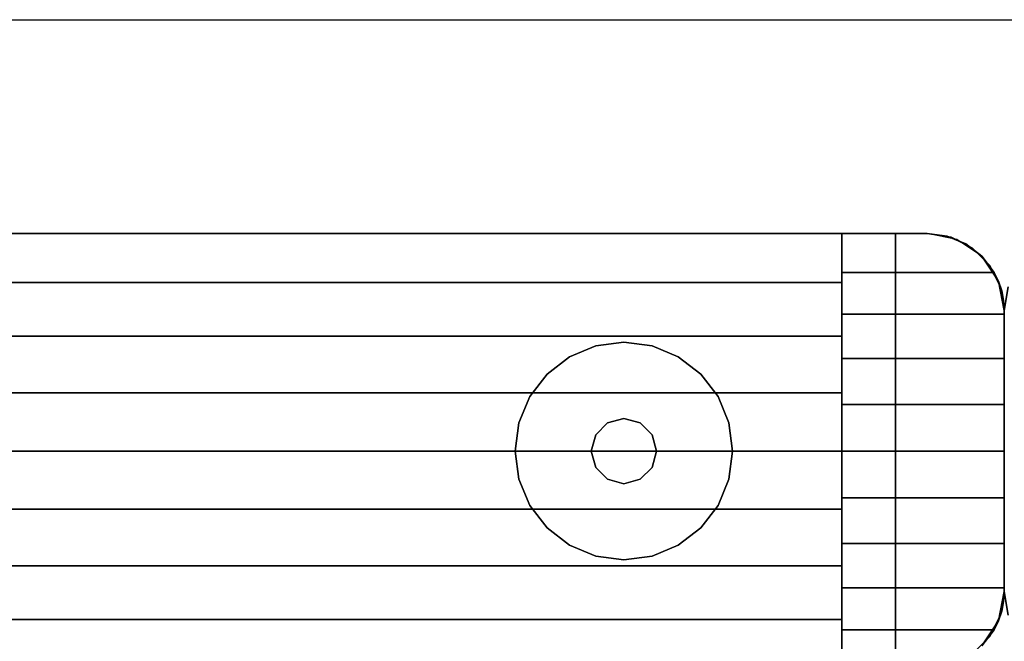
# Model space of a CAD drawing. Units: millimetres. Extents: x -8506 to 109277, y -26482 to 63723.
# Drawn here: x 47357 to 47472, y 25138 to 25211 of the extents above; entities that cross this region are included whole.
import ezdxf

# ---------------------------------------------------------------- set-up
doc = ezdxf.new("R2010")
doc.units = ezdxf.units.MM
doc.header["$LTSCALE"] = 50
doc.layers.add('X-AWA', color=8, linetype='Continuous')

msp = doc.modelspace()

# ---------------------------------------------------------------- linework, layer by layer
at = {"layer": 'X-AWA'}
msp.add_line((46245.557, 25211.009), (60764.1, 25211.009), dxfattribs=at)
for points, invisible_edges in [([(46880.897, 25186.042, 24.003), (47462.906, 25186.042, 24.003), (47462.906, 25186.042, 54.864), (46880.897, 25186.042, 54.864)], 4), ([(46880.897, 25186.042, 116.586), (47462.906, 25186.042, 116.586), (47462.906, 25186.042, 147.447), (46880.897, 25186.042, 147.447)], 4), ([(46880.897, 25186.042, 54.864), (47462.906, 25186.042, 54.864), (47462.906, 25186.042, 85.725), (46880.897, 25186.042, 85.725)], 4), ([(46880.897, 25186.042, 85.725), (47462.906, 25186.042, 85.725), (47462.906, 25186.042, 116.586), (46880.897, 25186.042, 116.586)], 4), ([(46880.897, 25186.042, 849.63), (47462.906, 25186.042, 849.63), (47462.906, 25186.042, 880.491), (46880.897, 25186.042, 880.491)], 4), ([(46880.897, 25186.042, 757.047), (47462.906, 25186.042, 757.047), (47462.906, 25186.042, 787.908), (46880.897, 25186.042, 787.908)], 4), ([(46880.897, 25186.042, 787.908), (47462.906, 25186.042, 787.908), (47462.906, 25186.042, 818.769), (46880.897, 25186.042, 818.769)], 4), ([(46880.897, 25186.042, 818.769), (47462.906, 25186.042, 818.769), (47462.906, 25186.042, 849.63), (46880.897, 25186.042, 849.63)], 4), ([(46890.897, 25186.042, 1638.3), (46890.897, 25135.242, 1638.3), (47452.906, 25135.242, 1638.3), (47452.906, 25186.042, 1638.3)], 5), ([(46890.897, 25180.318, 1646.08), (46890.897, 25186.042, 1642.36), (47452.906, 25186.042, 1642.36), (47452.906, 25180.318, 1646.08)], 5), ([(46890.897, 25186.042, 1642.36), (46890.897, 25186.042, 1638.3), (47452.906, 25186.042, 1638.3), (47452.906, 25186.042, 1642.36)], 4), ([(47462.906, 25186.042, 1642.36), (47452.906, 25186.042, 1642.36), (47452.906, 25181.504, 1645.392)], 12), ([(47462.906, 25186.042, 1642.36), (47452.906, 25181.504, 1645.392), (47470.722, 25181.504, 1645.392)], 13), ([(47462.906, 25186.042, 1642.36), (47462.906, 25186.042, 1638.3), (47452.906, 25186.042, 1638.3)], 12), ([(47462.906, 25186.042, 1642.36), (47452.906, 25186.042, 1638.3), (47452.906, 25186.042, 1642.36)], 1), ([(47452.906, 25186.042, 1642.36), (47452.906, 25135.242, 1638.3), (47452.906, 25180.318, 1646.08)], 3), ([(47452.906, 25186.042, 1638.3), (47452.906, 25135.242, 1638.3), (47452.906, 25186.042, 1642.36)], 2), ([(47459.206, 25135.242, 880.491), (47459.206, 25186.042, 880.491), (47459.206, 25186.042, 1638.3), (47459.206, 25135.242, 1638.3)], 4), ([(47459.206, 25186.042, 880.491), (47462.906, 25186.042, 880.491), (47462.906, 25186.042, 1638.3), (47459.206, 25186.042, 1638.3)], 4), ([(47459.206, 25135.242, 147.447), (47459.206, 25186.042, 147.447), (47459.206, 25186.042, 757.047), (47459.206, 25135.242, 757.047)], 4), ([(47459.206, 25186.042, 147.447), (47462.906, 25186.042, 147.447), (47462.906, 25186.042, 757.047), (47459.206, 25186.042, 757.047)], 4), ([(47462.906, 25186.042, 147.447), (47459.206, 25186.042, 147.447), (47465.687, 25185.601, 147.447)], 2), ([(47465.687, 25185.601, 147.447), (47459.206, 25186.042, 147.447), (47468.196, 25184.323, 147.447)], 3), ([(47468.196, 25184.323, 147.447), (47459.206, 25186.042, 147.447), (47470.187, 25182.332, 147.447)], 3), ([(47470.187, 25182.332, 147.447), (47459.206, 25186.042, 147.447), (47471.466, 25179.823, 147.447)], 3), ([(47471.466, 25179.823, 147.447), (47459.206, 25186.042, 147.447), (47471.906, 25177.042, 147.447)], 3), ([(47471.906, 25177.042, 147.447), (47459.206, 25186.042, 147.447), (47471.906, 25144.242, 147.447)], 3), ([(47471.906, 25144.242, 147.447), (47459.206, 25186.042, 147.447), (47471.466, 25141.46, 147.447)], 3), ([(47471.466, 25141.46, 147.447), (47459.206, 25186.042, 147.447), (47470.187, 25138.951, 147.447)], 3), ([(47470.187, 25138.951, 147.447), (47459.206, 25186.042, 147.447), (47468.196, 25136.96, 147.447)], 3), ([(47468.196, 25136.96, 147.447), (47459.206, 25186.042, 147.447), (47459.206, 25135.242, 147.447)], 13), ([(47465.687, 25185.601, 757.047), (47459.206, 25186.042, 757.047), (47462.906, 25186.042, 757.047)], 1), ([(47468.196, 25184.323, 757.047), (47459.206, 25186.042, 757.047), (47465.687, 25185.601, 757.047)], 3), ([(47470.187, 25182.332, 757.047), (47459.206, 25186.042, 757.047), (47468.196, 25184.323, 757.047)], 3), ([(47471.466, 25179.823, 757.047), (47459.206, 25186.042, 757.047), (47470.187, 25182.332, 757.047)], 3), ([(47471.906, 25177.042, 757.047), (47459.206, 25186.042, 757.047), (47471.466, 25179.823, 757.047)], 3), ([(47471.906, 25144.242, 757.047), (47459.206, 25186.042, 757.047), (47471.906, 25177.042, 757.047)], 3), ([(47471.466, 25141.46, 757.047), (47459.206, 25186.042, 757.047), (47471.906, 25144.242, 757.047)], 3), ([(47470.187, 25138.951, 757.047), (47459.206, 25186.042, 757.047), (47471.466, 25141.46, 757.047)], 3), ([(47468.196, 25136.96, 757.047), (47459.206, 25186.042, 757.047), (47470.187, 25138.951, 757.047)], 3), ([(47459.206, 25135.242, 757.047), (47459.206, 25186.042, 757.047), (47468.196, 25136.96, 757.047)], 14), ([(47462.906, 25186.042, 880.491), (47459.206, 25186.042, 880.491), (47465.687, 25185.601, 880.491)], 2), ([(47465.687, 25185.601, 880.491), (47459.206, 25186.042, 880.491), (47468.196, 25184.323, 880.491)], 3), ([(47468.196, 25184.323, 880.491), (47459.206, 25186.042, 880.491), (47470.187, 25182.332, 880.491)], 3), ([(47470.187, 25182.332, 880.491), (47459.206, 25186.042, 880.491), (47471.466, 25179.823, 880.491)], 3), ([(47471.466, 25179.823, 880.491), (47459.206, 25186.042, 880.491), (47471.906, 25177.042, 880.491)], 3), ([(47471.906, 25177.042, 880.491), (47459.206, 25186.042, 880.491), (47471.906, 25144.242, 880.491)], 3), ([(47471.906, 25144.242, 880.491), (47459.206, 25186.042, 880.491), (47471.466, 25141.46, 880.491)], 3), ([(47471.466, 25141.46, 880.491), (47459.206, 25186.042, 880.491), (47470.187, 25138.951, 880.491)], 3), ([(47470.187, 25138.951, 880.491), (47459.206, 25186.042, 880.491), (47468.196, 25136.96, 880.491)], 3), ([(47468.196, 25136.96, 880.491), (47459.206, 25186.042, 880.491), (47459.206, 25135.242, 880.491)], 13), ([(47465.687, 25185.601, 1638.3), (47459.206, 25186.042, 1638.3), (47462.906, 25186.042, 1638.3)], 1), ([(47468.196, 25184.323, 1638.3), (47459.206, 25186.042, 1638.3), (47465.687, 25185.601, 1638.3)], 3), ([(47470.187, 25182.332, 1638.3), (47459.206, 25186.042, 1638.3), (47468.196, 25184.323, 1638.3)], 3), ([(47471.466, 25179.823, 1638.3), (47459.206, 25186.042, 1638.3), (47470.187, 25182.332, 1638.3)], 3), ([(47471.906, 25177.042, 1638.3), (47459.206, 25186.042, 1638.3), (47471.466, 25179.823, 1638.3)], 3), ([(47471.906, 25144.242, 1638.3), (47459.206, 25186.042, 1638.3), (47471.906, 25177.042, 1638.3)], 3), ([(47471.466, 25141.46, 1638.3), (47459.206, 25186.042, 1638.3), (47471.906, 25144.242, 1638.3)], 3), ([(47470.187, 25138.951, 1638.3), (47459.206, 25186.042, 1638.3), (47471.466, 25141.46, 1638.3)], 3), ([(47468.196, 25136.96, 1638.3), (47459.206, 25186.042, 1638.3), (47470.187, 25138.951, 1638.3)], 3), ([(47459.206, 25135.242, 1638.3), (47459.206, 25186.042, 1638.3), (47468.196, 25136.96, 1638.3)], 14), ([(47462.906, 25186.042, 880.491), (47465.687, 25185.601, 880.491), (47465.687, 25185.601, 1638.3), (47462.906, 25186.042, 1638.3)], 4), ([(47462.906, 25186.042, 147.447), (47465.687, 25185.601, 147.447), (47465.687, 25185.601, 757.047), (47462.906, 25186.042, 757.047)], 4), ([(47462.906, 25186.042, 24.003), (47465.687, 25185.601, 24.003), (47465.687, 25185.601, 54.864), (47462.906, 25186.042, 54.864)], 4), ([(47462.906, 25186.042, 116.586), (47465.687, 25185.601, 116.586), (47465.687, 25185.601, 147.447), (47462.906, 25186.042, 147.447)], 4), ([(47462.906, 25186.042, 54.864), (47465.687, 25185.601, 54.864), (47465.687, 25185.601, 85.725), (47462.906, 25186.042, 85.725)], 4), ([(47462.906, 25186.042, 85.725), (47465.687, 25185.601, 85.725), (47465.687, 25185.601, 116.586), (47462.906, 25186.042, 116.586)], 4), ([(47462.906, 25186.042, 849.63), (47465.687, 25185.601, 849.63), (47465.687, 25185.601, 880.491), (47462.906, 25186.042, 880.491)], 4), ([(47462.906, 25186.042, 757.047), (47465.687, 25185.601, 757.047), (47465.687, 25185.601, 787.908), (47462.906, 25186.042, 787.908)], 4), ([(47462.906, 25186.042, 787.908), (47465.687, 25185.601, 787.908), (47465.687, 25185.601, 818.769), (47462.906, 25186.042, 818.769)], 5), ([(47462.906, 25186.042, 818.769), (47465.687, 25185.601, 818.769), (47465.687, 25185.601, 849.63), (47462.906, 25186.042, 849.63)], 4), ([(47462.906, 25186.042, 1638.3), (47462.906, 25186.042, 1642.36), (47465.246, 25185.732, 1642.567)], 12), ([(47466.35, 25185.356, 1638.3), (47462.906, 25186.042, 1638.3), (47465.246, 25185.732, 1642.567)], 14), ([(47462.906, 25186.042, 1642.36), (47470.722, 25181.504, 1645.392), (47469.267, 25183.402, 1644.123)], 13), ([(47462.906, 25186.042, 1642.36), (47469.267, 25183.402, 1644.123), (47467.425, 25184.825, 1643.173)], 13), ([(47462.906, 25186.042, 1642.36), (47467.425, 25184.825, 1643.173), (47465.246, 25185.732, 1642.567)], 1), ([(47466.32, 25185.285, 1642.866), (47466.35, 25185.356, 1638.3), (47465.246, 25185.732, 1642.567)], 2), ([(47465.687, 25185.601, 880.491), (47468.196, 25184.323, 880.491), (47468.196, 25184.323, 1638.3), (47465.687, 25185.601, 1638.3)], 4), ([(47465.687, 25185.601, 147.447), (47468.196, 25184.323, 147.447), (47468.196, 25184.323, 757.047), (47465.687, 25185.601, 757.047)], 4), ([(47465.687, 25185.601, 24.003), (47468.196, 25184.323, 24.003), (47468.196, 25184.323, 54.864), (47465.687, 25185.601, 54.864)], 4), ([(47465.687, 25185.601, 116.586), (47468.196, 25184.323, 116.586), (47468.196, 25184.323, 147.447), (47465.687, 25185.601, 147.447)], 4), ([(47465.687, 25185.601, 54.864), (47468.196, 25184.323, 54.864), (47468.196, 25184.323, 85.725), (47465.687, 25185.601, 85.725)], 4), ([(47465.687, 25185.601, 85.725), (47468.196, 25184.323, 85.725), (47468.196, 25184.323, 116.586), (47465.687, 25185.601, 116.586)], 4), ([(47465.687, 25185.601, 849.63), (47468.196, 25184.323, 849.63), (47468.196, 25184.323, 880.491), (47465.687, 25185.601, 880.491)], 4), ([(47465.687, 25185.601, 757.047), (47468.196, 25184.323, 757.047), (47468.196, 25184.323, 787.908), (47465.687, 25185.601, 787.908)], 4), ([(47465.687, 25185.601, 787.908), (47468.196, 25184.323, 787.908), (47468.196, 25184.323, 818.769), (47465.687, 25185.601, 818.769)], 4), ([(47465.687, 25185.601, 818.769), (47468.196, 25184.323, 818.769), (47468.196, 25184.323, 849.63), (47465.687, 25185.601, 849.63)], 4), ([(47471.906, 25177.042, 147.447), (47484.606, 25186.042, 147.447), (47472.347, 25179.823, 147.447)], 3), ([(47471.906, 25144.242, 147.447), (47484.606, 25186.042, 147.447), (47471.906, 25177.042, 147.447)], 3), ([(47472.347, 25141.46, 147.447), (47484.606, 25186.042, 147.447), (47471.906, 25144.242, 147.447)], 3), ([(47472.347, 25179.823, 757.047), (47484.606, 25186.042, 757.047), (47471.906, 25177.042, 757.047)], 3), ([(47471.906, 25177.042, 757.047), (47484.606, 25186.042, 757.047), (47471.906, 25144.242, 757.047)], 3), ([(47471.906, 25144.242, 757.047), (47484.606, 25186.042, 757.047), (47472.347, 25141.46, 757.047)], 3), ([(47471.906, 25177.042, 880.491), (47484.606, 25186.042, 880.491), (47472.347, 25179.823, 880.491)], 3), ([(47471.906, 25144.242, 880.491), (47484.606, 25186.042, 880.491), (47471.906, 25177.042, 880.491)], 3), ([(47472.347, 25141.46, 880.491), (47484.606, 25186.042, 880.491), (47471.906, 25144.242, 880.491)], 3), ([(47472.347, 25179.823, 1638.3), (47484.606, 25186.042, 1638.3), (47471.906, 25177.042, 1638.3)], 3), ([(47471.906, 25177.042, 1638.3), (47484.606, 25186.042, 1638.3), (47471.906, 25144.242, 1638.3)], 3), ([(47471.906, 25144.242, 1638.3), (47484.606, 25186.042, 1638.3), (47472.347, 25141.46, 1638.3)], 3), ([(47466.32, 25185.285, 1642.866), (47467.425, 25184.825, 1643.173), (47466.35, 25185.356, 1638.3)], 2), ([(47467.425, 25184.825, 1643.173), (47469.27, 25183.406, 1638.3), (47466.35, 25185.356, 1638.3)], 13), ([(47467.425, 25184.825, 1643.173), (47469.267, 25183.402, 1644.123), (47469.27, 25183.406, 1638.3)], 12), ([(47468.196, 25184.323, 880.491), (47470.187, 25182.332, 880.491), (47470.187, 25182.332, 1638.3), (47468.196, 25184.323, 1638.3)], 4), ([(47468.196, 25184.323, 147.447), (47470.187, 25182.332, 147.447), (47470.187, 25182.332, 757.047), (47468.196, 25184.323, 757.047)], 4), ([(47468.196, 25184.323, 24.003), (47470.187, 25182.332, 24.003), (47470.187, 25182.332, 54.864), (47468.196, 25184.323, 54.864)], 4), ([(47468.196, 25184.323, 116.586), (47470.187, 25182.332, 116.586), (47470.187, 25182.332, 147.447), (47468.196, 25184.323, 147.447)], 4), ([(47468.196, 25184.323, 54.864), (47470.187, 25182.332, 54.864), (47470.187, 25182.332, 85.725), (47468.196, 25184.323, 85.725)], 4), ([(47468.196, 25184.323, 85.725), (47470.187, 25182.332, 85.725), (47470.187, 25182.332, 116.586), (47468.196, 25184.323, 116.586)], 4), ([(47468.196, 25184.323, 849.63), (47470.187, 25182.332, 849.63), (47470.187, 25182.332, 880.491), (47468.196, 25184.323, 880.491)], 4), ([(47468.196, 25184.323, 757.047), (47470.187, 25182.332, 757.047), (47470.187, 25182.332, 787.908), (47468.196, 25184.323, 787.908)], 4), ([(47468.196, 25184.323, 787.908), (47470.187, 25182.332, 787.908), (47470.187, 25182.332, 818.769), (47468.196, 25184.323, 818.769)], 4), ([(47468.196, 25184.323, 818.769), (47470.187, 25182.332, 818.769), (47470.187, 25182.332, 849.63), (47468.196, 25184.323, 849.63)], 4), ([(47469.267, 25183.402, 1644.123), (47471.221, 25180.486, 1638.3), (47469.27, 25183.406, 1638.3)], 1), ([(47469.267, 25183.402, 1644.123), (47470.722, 25181.504, 1645.392), (47471.221, 25180.486, 1638.3)], 14), ([(47470.187, 25182.332, 880.491), (47471.466, 25179.823, 880.491), (47471.466, 25179.823, 1638.3), (47470.187, 25182.332, 1638.3)], 4), ([(47470.187, 25182.332, 147.447), (47471.466, 25179.823, 147.447), (47471.466, 25179.823, 757.047), (47470.187, 25182.332, 757.047)], 4), ([(47470.187, 25182.332, 24.003), (47471.466, 25179.823, 24.003), (47471.466, 25179.823, 54.864), (47470.187, 25182.332, 54.864)], 4), ([(47470.187, 25182.332, 116.586), (47471.466, 25179.823, 116.586), (47471.466, 25179.823, 147.447), (47470.187, 25182.332, 147.447)], 4), ([(47470.187, 25182.332, 54.864), (47471.466, 25179.823, 54.864), (47471.466, 25179.823, 85.725), (47470.187, 25182.332, 85.725)], 4), ([(47470.187, 25182.332, 85.725), (47471.466, 25179.823, 85.725), (47471.466, 25179.823, 116.586), (47470.187, 25182.332, 116.586)], 4), ([(47470.187, 25182.332, 849.63), (47471.466, 25179.823, 849.63), (47471.466, 25179.823, 880.491), (47470.187, 25182.332, 880.491)], 4), ([(47470.187, 25182.332, 757.047), (47471.466, 25179.823, 757.047), (47471.466, 25179.823, 787.908), (47470.187, 25182.332, 787.908)], 4), ([(47470.187, 25182.332, 787.908), (47471.466, 25179.823, 787.908), (47471.466, 25179.823, 818.769), (47470.187, 25182.332, 818.769)], 4), ([(47470.187, 25182.332, 818.769), (47471.466, 25179.823, 818.769), (47471.466, 25179.823, 849.63), (47470.187, 25182.332, 849.63)], 4), ([(47470.722, 25181.504, 1645.392), (47452.906, 25181.504, 1645.392), (47452.906, 25176.609, 1647.806)], 12), ([(47471.219, 25180.485, 1645.894), (47470.722, 25181.504, 1645.392), (47452.906, 25176.609, 1647.806)], 14), ([(47470.722, 25181.504, 1645.392), (47471.219, 25180.485, 1645.894), (47471.221, 25180.486, 1638.3)], 12), ([(46890.897, 25174.063, 1648.811), (46890.897, 25180.318, 1646.08), (47452.906, 25180.318, 1646.08), (47452.906, 25174.063, 1648.811)], 4), ([(47471.605, 25179.35, 1646.454), (47471.219, 25180.485, 1645.894), (47452.906, 25176.609, 1647.806)], 14), ([(47452.906, 25180.318, 1646.08), (47452.906, 25135.242, 1638.3), (47452.906, 25174.063, 1648.811)], 3), ([(47471.219, 25180.485, 1645.894), (47471.906, 25177.042, 1638.3), (47471.221, 25180.486, 1638.3)], 1), ([(47471.219, 25180.485, 1645.894), (47471.605, 25179.35, 1646.454), (47471.906, 25177.042, 1638.3)], 14), ([(47471.466, 25179.823, 880.491), (47471.906, 25177.042, 880.491), (47471.906, 25177.042, 1638.3), (47471.466, 25179.823, 1638.3)], 4), ([(47471.466, 25179.823, 147.447), (47471.906, 25177.042, 147.447), (47471.906, 25177.042, 757.047), (47471.466, 25179.823, 757.047)], 4), ([(47471.466, 25179.823, 24.003), (47471.906, 25177.042, 24.003), (47471.906, 25177.042, 54.864), (47471.466, 25179.823, 54.864)], 4), ([(47471.466, 25179.823, 116.586), (47471.906, 25177.042, 116.586), (47471.906, 25177.042, 147.447), (47471.466, 25179.823, 147.447)], 4), ([(47471.466, 25179.823, 54.864), (47471.906, 25177.042, 54.864), (47471.906, 25177.042, 85.725), (47471.466, 25179.823, 85.725)], 4), ([(47471.466, 25179.823, 85.725), (47471.906, 25177.042, 85.725), (47471.906, 25177.042, 116.586), (47471.466, 25179.823, 116.586)], 4), ([(47471.466, 25179.823, 849.63), (47471.906, 25177.042, 849.63), (47471.906, 25177.042, 880.491), (47471.466, 25179.823, 880.491)], 4), ([(47471.466, 25179.823, 757.047), (47471.906, 25177.042, 757.047), (47471.906, 25177.042, 787.908), (47471.466, 25179.823, 787.908)], 4), ([(47471.466, 25179.823, 787.908), (47471.906, 25177.042, 787.908), (47471.906, 25177.042, 818.769), (47471.466, 25179.823, 818.769)], 4), ([(47471.466, 25179.823, 818.769), (47471.906, 25177.042, 818.769), (47471.906, 25177.042, 849.63), (47471.466, 25179.823, 849.63)], 4), ([(47472.347, 25179.823, 1638.3), (47471.906, 25177.042, 1638.3), (47471.906, 25177.042, 880.491), (47472.347, 25179.823, 880.491)], 4), ([(47472.347, 25179.823, 757.047), (47471.906, 25177.042, 757.047), (47471.906, 25177.042, 147.447), (47472.347, 25179.823, 147.447)], 4), ([(47471.906, 25177.042, 24.003), (47472.347, 25179.823, 24.003), (47472.347, 25179.823, 54.864), (47471.906, 25177.042, 54.864)], 4), ([(47471.906, 25177.042, 116.586), (47472.347, 25179.823, 116.586), (47472.347, 25179.823, 147.447), (47471.906, 25177.042, 147.447)], 4), ([(47471.906, 25177.042, 54.864), (47472.347, 25179.823, 54.864), (47472.347, 25179.823, 85.725), (47471.906, 25177.042, 85.725)], 4), ([(47471.906, 25177.042, 85.725), (47472.347, 25179.823, 85.725), (47472.347, 25179.823, 116.586), (47471.906, 25177.042, 116.586)], 4), ([(47471.906, 25177.042, 849.63), (47472.347, 25179.823, 849.63), (47472.347, 25179.823, 880.491), (47471.906, 25177.042, 880.491)], 4), ([(47471.906, 25177.042, 757.047), (47472.347, 25179.823, 757.047), (47472.347, 25179.823, 787.908), (47471.906, 25177.042, 787.908)], 4), ([(47471.906, 25177.042, 787.908), (47472.347, 25179.823, 787.908), (47472.347, 25179.823, 818.769), (47471.906, 25177.042, 818.769)], 4), ([(47471.906, 25177.042, 818.769), (47472.347, 25179.823, 818.769), (47472.347, 25179.823, 849.63), (47471.906, 25177.042, 849.63)], 4), ([(47471.831, 25178.205, 1647.019), (47471.605, 25179.35, 1646.454), (47452.906, 25176.609, 1647.806)], 14), ([(47471.605, 25179.35, 1646.454), (47471.831, 25178.205, 1647.019), (47471.906, 25177.042, 1638.3)], 14), ([(47471.906, 25177.042, 1647.592), (47471.831, 25178.205, 1647.019), (47452.906, 25176.609, 1647.806)], 14), ([(47471.831, 25178.205, 1647.019), (47471.906, 25177.042, 1647.592), (47471.906, 25177.042, 1638.3)], 12), ([(47471.906, 25177.042, 1647.592), (47452.906, 25176.609, 1647.806), (47471.906, 25176.609, 1647.806)], 1), ([(47471.906, 25171.44, 1649.56), (47471.906, 25176.609, 1647.806), (47452.906, 25176.609, 1647.806)], 12), ([(47471.906, 25171.44, 1649.56), (47452.906, 25176.609, 1647.806), (47452.906, 25171.44, 1649.56)], 1), ([(47471.906, 25177.042, 1638.3), (47471.906, 25144.242, 1638.3), (47471.906, 25144.242, 880.491), (47471.906, 25177.042, 880.491)], 4), ([(47471.906, 25177.042, 880.491), (47471.906, 25144.242, 880.491), (47471.906, 25144.242, 1638.3), (47471.906, 25177.042, 1638.3)], 4), ([(47471.906, 25177.042, 757.047), (47471.906, 25144.242, 757.047), (47471.906, 25144.242, 147.447), (47471.906, 25177.042, 147.447)], 4), ([(47471.906, 25177.042, 147.447), (47471.906, 25144.242, 147.447), (47471.906, 25144.242, 757.047), (47471.906, 25177.042, 757.047)], 4), ([(47471.906, 25144.242, 24.003), (47471.906, 25177.042, 24.003), (47471.906, 25177.042, 54.864), (47471.906, 25144.242, 54.864)], 4), ([(47471.906, 25177.042, 24.003), (47471.906, 25144.242, 24.003), (47471.906, 25144.242, 54.864), (47471.906, 25177.042, 54.864)], 4), ([(47471.906, 25144.242, 116.586), (47471.906, 25177.042, 116.586), (47471.906, 25177.042, 147.447), (47471.906, 25144.242, 147.447)], 4), ([(47471.906, 25177.042, 116.586), (47471.906, 25144.242, 116.586), (47471.906, 25144.242, 147.447), (47471.906, 25177.042, 147.447)], 4), ([(47471.906, 25144.242, 54.864), (47471.906, 25177.042, 54.864), (47471.906, 25177.042, 85.725), (47471.906, 25144.242, 85.725)], 4), ([(47471.906, 25177.042, 54.864), (47471.906, 25144.242, 54.864), (47471.906, 25144.242, 85.725), (47471.906, 25177.042, 85.725)], 4), ([(47471.906, 25144.242, 85.725), (47471.906, 25177.042, 85.725), (47471.906, 25177.042, 116.586), (47471.906, 25144.242, 116.586)], 4), ([(47471.906, 25177.042, 85.725), (47471.906, 25144.242, 85.725), (47471.906, 25144.242, 116.586), (47471.906, 25177.042, 116.586)], 4), ([(47471.906, 25144.242, 849.63), (47471.906, 25177.042, 849.63), (47471.906, 25177.042, 880.491), (47471.906, 25144.242, 880.491)], 4), ([(47471.906, 25177.042, 849.63), (47471.906, 25144.242, 849.63), (47471.906, 25144.242, 880.491), (47471.906, 25177.042, 880.491)], 4), ([(47471.906, 25144.242, 757.047), (47471.906, 25177.042, 757.047), (47471.906, 25177.042, 787.908), (47471.906, 25144.242, 787.908)], 4), ([(47471.906, 25177.042, 757.047), (47471.906, 25144.242, 757.047), (47471.906, 25144.242, 787.908), (47471.906, 25177.042, 787.908)], 4), ([(47471.906, 25144.242, 787.908), (47471.906, 25177.042, 787.908), (47471.906, 25177.042, 818.769), (47471.906, 25144.242, 818.769)], 4), ([(47471.906, 25177.042, 787.908), (47471.906, 25144.242, 787.908), (47471.906, 25144.242, 818.769), (47471.906, 25177.042, 818.769)], 4), ([(47471.906, 25144.242, 818.769), (47471.906, 25177.042, 818.769), (47471.906, 25177.042, 849.63), (47471.906, 25144.242, 849.63)], 4), ([(47471.906, 25177.042, 818.769), (47471.906, 25144.242, 818.769), (47471.906, 25144.242, 849.63), (47471.906, 25177.042, 849.63)], 4), ([(47471.906, 25177.042, 1638.3), (47471.906, 25177.042, 1647.592), (47471.906, 25176.609, 1647.806)], 12), ([(47471.906, 25177.042, 1638.3), (47471.906, 25176.609, 1647.806), (47471.906, 25171.44, 1649.56)], 13), ([(47471.906, 25177.042, 1638.3), (47471.906, 25171.44, 1649.56), (47471.906, 25166.088, 1650.625)], 13), ([(47471.906, 25177.042, 1638.3), (47471.906, 25166.088, 1650.625), (47471.906, 25160.642, 1650.982)], 13), ([(47471.906, 25144.242, 1638.3), (47471.906, 25177.042, 1638.3), (47471.906, 25160.642, 1650.982)], 14), ([(46890.897, 25167.444, 1650.48), (46890.897, 25174.063, 1648.811), (47452.906, 25174.063, 1648.811), (47452.906, 25167.444, 1650.48)], 4), ([(47452.906, 25174.063, 1648.811), (47452.906, 25135.242, 1638.3), (47452.906, 25167.444, 1650.48)], 3), ([(47471.906, 25166.088, 1650.625), (47471.906, 25171.44, 1649.56), (47452.906, 25171.44, 1649.56)], 12), ([(47471.906, 25166.088, 1650.625), (47452.906, 25171.44, 1649.56), (47452.906, 25166.088, 1650.625)], 1), ([(46890.897, 25160.642, 1651.041), (46890.897, 25167.444, 1650.48), (47452.906, 25167.444, 1650.48), (47452.906, 25160.642, 1651.041)], 4), ([(47452.906, 25167.444, 1650.48), (47452.906, 25135.242, 1638.3), (47452.906, 25160.642, 1651.041)], 3), ([(47471.906, 25160.642, 1650.982), (47471.906, 25166.088, 1650.625), (47452.906, 25166.088, 1650.625)], 12), ([(47471.906, 25160.642, 1650.982), (47452.906, 25166.088, 1650.625), (47452.906, 25160.642, 1650.982)], 1), ([(46890.897, 25153.839, 1650.48), (46890.897, 25160.642, 1651.041), (47452.906, 25160.642, 1651.041), (47452.906, 25153.839, 1650.48)], 4), ([(47471.906, 25155.195, 1650.625), (47471.906, 25160.642, 1650.982), (47452.906, 25160.642, 1650.982)], 12), ([(47471.906, 25155.195, 1650.625), (47452.906, 25160.642, 1650.982), (47452.906, 25155.195, 1650.625)], 1), ([(47452.906, 25160.642, 1651.041), (47452.906, 25135.242, 1638.3), (47452.906, 25153.839, 1650.48)], 3), ([(47471.906, 25144.242, 1638.3), (47471.906, 25160.642, 1650.982), (47471.906, 25155.195, 1650.625)], 13), ([(47471.906, 25149.843, 1649.56), (47471.906, 25155.195, 1650.625), (47452.906, 25155.195, 1650.625)], 12), ([(47471.906, 25149.843, 1649.56), (47452.906, 25155.195, 1650.625), (47452.906, 25149.843, 1649.56)], 1), ([(47471.906, 25144.242, 1638.3), (47471.906, 25155.195, 1650.625), (47471.906, 25149.843, 1649.56)], 13), ([(46890.897, 25147.22, 1648.811), (46890.897, 25153.839, 1650.48), (47452.906, 25153.839, 1650.48), (47452.906, 25147.22, 1648.811)], 4), ([(47452.906, 25153.839, 1650.48), (47452.906, 25135.242, 1638.3), (47452.906, 25147.22, 1648.811)], 3), ([(47471.906, 25144.674, 1647.806), (47471.906, 25149.843, 1649.56), (47452.906, 25149.843, 1649.56)], 12), ([(47471.906, 25144.674, 1647.806), (47452.906, 25149.843, 1649.56), (47452.906, 25144.674, 1647.806)], 1), ([(47471.906, 25144.242, 1638.3), (47471.906, 25149.843, 1649.56), (47471.906, 25144.674, 1647.806)], 13), ([(46890.897, 25140.965, 1646.08), (46890.897, 25147.22, 1648.811), (47452.906, 25147.22, 1648.811), (47452.906, 25140.965, 1646.08)], 4), ([(47452.906, 25147.22, 1648.811), (47452.906, 25135.242, 1638.3), (47452.906, 25140.965, 1646.08)], 3), ([(47452.906, 25144.674, 1647.806), (47452.906, 25139.78, 1645.392), (47470.722, 25139.78, 1645.392)], 12), ([(47452.906, 25144.674, 1647.806), (47470.722, 25139.78, 1645.392), (47471.234, 25140.828, 1645.909)], 13), ([(47452.906, 25144.674, 1647.806), (47471.234, 25140.828, 1645.909), (47471.605, 25141.933, 1646.454)], 13), ([(47452.906, 25144.674, 1647.806), (47471.605, 25141.933, 1646.454), (47471.831, 25143.078, 1647.019)], 13), ([(47452.906, 25144.674, 1647.806), (47471.831, 25143.078, 1647.019), (47471.906, 25144.242, 1647.592)], 13), ([(47452.906, 25144.674, 1647.806), (47471.906, 25144.242, 1647.592), (47471.906, 25144.674, 1647.806)], 1), ([(47471.221, 25140.797, 1638.3), (47471.906, 25144.242, 1638.3), (47471.234, 25140.828, 1645.909)], 2), ([(47471.906, 25144.242, 1638.3), (47471.605, 25141.933, 1646.454), (47471.234, 25140.828, 1645.909)], 13), ([(47471.906, 25144.242, 880.491), (47471.466, 25141.46, 880.491), (47471.466, 25141.46, 1638.3), (47471.906, 25144.242, 1638.3)], 4), ([(47471.906, 25144.242, 147.447), (47471.466, 25141.46, 147.447), (47471.466, 25141.46, 757.047), (47471.906, 25144.242, 757.047)], 4), ([(47471.906, 25144.242, 24.003), (47471.466, 25141.46, 24.003), (47471.466, 25141.46, 54.864), (47471.906, 25144.242, 54.864)], 4), ([(47471.906, 25144.242, 116.586), (47471.466, 25141.46, 116.586), (47471.466, 25141.46, 147.447), (47471.906, 25144.242, 147.447)], 4), ([(47471.906, 25144.242, 54.864), (47471.466, 25141.46, 54.864), (47471.466, 25141.46, 85.725), (47471.906, 25144.242, 85.725)], 4), ([(47471.906, 25144.242, 85.725), (47471.466, 25141.46, 85.725), (47471.466, 25141.46, 116.586), (47471.906, 25144.242, 116.586)], 4), ([(47471.906, 25144.242, 849.63), (47471.466, 25141.46, 849.63), (47471.466, 25141.46, 880.491), (47471.906, 25144.242, 880.491)], 4), ([(47471.906, 25144.242, 757.047), (47471.466, 25141.46, 757.047), (47471.466, 25141.46, 787.908), (47471.906, 25144.242, 787.908)], 4), ([(47471.906, 25144.242, 787.908), (47471.466, 25141.46, 787.908), (47471.466, 25141.46, 818.769), (47471.906, 25144.242, 818.769)], 4), ([(47471.906, 25144.242, 818.769), (47471.466, 25141.46, 818.769), (47471.466, 25141.46, 849.63), (47471.906, 25144.242, 849.63)], 4), ([(47471.906, 25144.242, 1638.3), (47471.831, 25143.078, 1647.019), (47471.605, 25141.933, 1646.454)], 13), ([(47471.906, 25144.242, 1638.3), (47471.906, 25144.242, 1647.592), (47471.831, 25143.078, 1647.019)], 12), ([(47471.906, 25144.242, 1638.3), (47471.906, 25144.674, 1647.806), (47471.906, 25144.242, 1647.592)], 1), ([(47471.906, 25144.242, 1638.3), (47472.347, 25141.46, 1638.3), (47472.347, 25141.46, 880.491), (47471.906, 25144.242, 880.491)], 4), ([(47471.906, 25144.242, 757.047), (47472.347, 25141.46, 757.047), (47472.347, 25141.46, 147.447), (47471.906, 25144.242, 147.447)], 4), ([(47472.347, 25141.46, 24.003), (47471.906, 25144.242, 24.003), (47471.906, 25144.242, 54.864), (47472.347, 25141.46, 54.864)], 4), ([(47472.347, 25141.46, 116.586), (47471.906, 25144.242, 116.586), (47471.906, 25144.242, 147.447), (47472.347, 25141.46, 147.447)], 4), ([(47472.347, 25141.46, 54.864), (47471.906, 25144.242, 54.864), (47471.906, 25144.242, 85.725), (47472.347, 25141.46, 85.725)], 4), ([(47472.347, 25141.46, 85.725), (47471.906, 25144.242, 85.725), (47471.906, 25144.242, 116.586), (47472.347, 25141.46, 116.586)], 4), ([(47472.347, 25141.46, 849.63), (47471.906, 25144.242, 849.63), (47471.906, 25144.242, 880.491), (47472.347, 25141.46, 880.491)], 4), ([(47472.347, 25141.46, 757.047), (47471.906, 25144.242, 757.047), (47471.906, 25144.242, 787.908), (47472.347, 25141.46, 787.908)], 4), ([(47472.347, 25141.46, 787.908), (47471.906, 25144.242, 787.908), (47471.906, 25144.242, 818.769), (47472.347, 25141.46, 818.769)], 4), ([(47472.347, 25141.46, 818.769), (47471.906, 25144.242, 818.769), (47471.906, 25144.242, 849.63), (47472.347, 25141.46, 849.63)], 4), ([(46890.897, 25135.242, 1642.36), (46890.897, 25140.965, 1646.08), (47452.906, 25140.965, 1646.08), (47452.906, 25135.242, 1642.36)], 4), ([(47452.906, 25140.965, 1646.08), (47452.906, 25135.242, 1638.3), (47452.906, 25135.242, 1642.36)], 1), ([(47469.27, 25137.878, 1638.3), (47471.221, 25140.797, 1638.3), (47469.293, 25137.901, 1644.137)], 2), ([(47471.221, 25140.797, 1638.3), (47470.722, 25139.78, 1645.392), (47469.293, 25137.901, 1644.137)], 13), ([(47471.466, 25141.46, 880.491), (47470.187, 25138.951, 880.491), (47470.187, 25138.951, 1638.3), (47471.466, 25141.46, 1638.3)], 4), ([(47471.466, 25141.46, 147.447), (47470.187, 25138.951, 147.447), (47470.187, 25138.951, 757.047), (47471.466, 25141.46, 757.047)], 4), ([(47471.466, 25141.46, 24.003), (47470.187, 25138.951, 24.003), (47470.187, 25138.951, 54.864), (47471.466, 25141.46, 54.864)], 4), ([(47471.466, 25141.46, 116.586), (47470.187, 25138.951, 116.586), (47470.187, 25138.951, 147.447), (47471.466, 25141.46, 147.447)], 4), ([(47471.466, 25141.46, 54.864), (47470.187, 25138.951, 54.864), (47470.187, 25138.951, 85.725), (47471.466, 25141.46, 85.725)], 4), ([(47471.466, 25141.46, 85.725), (47470.187, 25138.951, 85.725), (47470.187, 25138.951, 116.586), (47471.466, 25141.46, 116.586)], 4), ([(47471.466, 25141.46, 849.63), (47470.187, 25138.951, 849.63), (47470.187, 25138.951, 880.491), (47471.466, 25141.46, 880.491)], 4), ([(47471.466, 25141.46, 757.047), (47470.187, 25138.951, 757.047), (47470.187, 25138.951, 787.908), (47471.466, 25141.46, 787.908)], 4), ([(47471.466, 25141.46, 787.908), (47470.187, 25138.951, 787.908), (47470.187, 25138.951, 818.769), (47471.466, 25141.46, 818.769)], 4), ([(47471.466, 25141.46, 818.769), (47470.187, 25138.951, 818.769), (47470.187, 25138.951, 849.63), (47471.466, 25141.46, 849.63)], 4), ([(47471.221, 25140.797, 1638.3), (47471.234, 25140.828, 1645.909), (47470.722, 25139.78, 1645.392)], 12), ([(47452.906, 25139.78, 1645.392), (47452.906, 25135.242, 1642.36), (47462.906, 25135.242, 1642.36)], 12), ([(47470.722, 25139.78, 1645.392), (47452.906, 25139.78, 1645.392), (47462.906, 25135.242, 1642.36)], 14), ([(47469.293, 25137.901, 1644.137), (47470.722, 25139.78, 1645.392), (47462.906, 25135.242, 1642.36)], 14), ([(47470.187, 25138.951, 880.491), (47468.196, 25136.96, 880.491), (47468.196, 25136.96, 1638.3), (47470.187, 25138.951, 1638.3)], 4), ([(47470.187, 25138.951, 147.447), (47468.196, 25136.96, 147.447), (47468.196, 25136.96, 757.047), (47470.187, 25138.951, 757.047)], 4), ([(47470.187, 25138.951, 24.003), (47468.196, 25136.96, 24.003), (47468.196, 25136.96, 54.864), (47470.187, 25138.951, 54.864)], 4), ([(47470.187, 25138.951, 116.586), (47468.196, 25136.96, 116.586), (47468.196, 25136.96, 147.447), (47470.187, 25138.951, 147.447)], 4), ([(47470.187, 25138.951, 54.864), (47468.196, 25136.96, 54.864), (47468.196, 25136.96, 85.725), (47470.187, 25138.951, 85.725)], 4), ([(47470.187, 25138.951, 85.725), (47468.196, 25136.96, 85.725), (47468.196, 25136.96, 116.586), (47470.187, 25138.951, 116.586)], 4), ([(47470.187, 25138.951, 849.63), (47468.196, 25136.96, 849.63), (47468.196, 25136.96, 880.491), (47470.187, 25138.951, 880.491)], 4), ([(47470.187, 25138.951, 757.047), (47468.196, 25136.96, 757.047), (47468.196, 25136.96, 787.908), (47470.187, 25138.951, 787.908)], 4), ([(47470.187, 25138.951, 787.908), (47468.196, 25136.96, 787.908), (47468.196, 25136.96, 818.769), (47470.187, 25138.951, 818.769)], 4), ([(47470.187, 25138.951, 818.769), (47468.196, 25136.96, 818.769), (47468.196, 25136.96, 849.63), (47470.187, 25138.951, 849.63)], 4)]:
    msp.add_3dface(points, dxfattribs=dict(at, invisible_edges=invisible_edges))
for points in [[(47459.206, 25186.042, 880.491), (47459.206, 25186.042, 1638.3), (46884.597, 25186.042, 1638.3), (46884.597, 25186.042, 880.491)], [(47459.206, 25186.042, 147.447), (47459.206, 25186.042, 757.047), (46884.597, 25186.042, 757.047), (46884.597, 25186.042, 147.447)], [(46884.597, 25186.042, 147.447), (46884.597, 25135.242, 147.447), (47459.206, 25135.242, 147.447), (47459.206, 25186.042, 147.447)], [(46884.597, 25186.042, 757.047), (47459.206, 25186.042, 757.047), (47459.206, 25135.242, 757.047), (46884.597, 25135.242, 757.047)], [(46884.597, 25186.042, 880.491), (46884.597, 25135.242, 880.491), (47459.206, 25135.242, 880.491), (47459.206, 25186.042, 880.491)], [(46884.597, 25186.042, 1638.3), (47459.206, 25186.042, 1638.3), (47459.206, 25135.242, 1638.3), (46884.597, 25135.242, 1638.3)], [(47459.206, 25135.242, 880.491), (47459.206, 25135.242, 1638.3), (47459.206, 25186.042, 1638.3), (47459.206, 25186.042, 880.491)], [(47459.206, 25135.242, 147.447), (47459.206, 25135.242, 757.047), (47459.206, 25186.042, 757.047), (47459.206, 25186.042, 147.447)], [(47424.169, 25172.909, 12.7), (47421.106, 25171.64, 12.7), (47421.106, 25171.64), (47424.169, 25172.909)], [(47427.456, 25173.342, 12.7), (47424.169, 25172.909, 12.7), (47424.169, 25172.909), (47427.456, 25173.342)], [(47430.743, 25172.909, 12.7), (47427.456, 25173.342, 12.7), (47427.456, 25173.342), (47430.743, 25172.909)], [(47433.806, 25171.64, 12.7), (47430.743, 25172.909, 12.7), (47430.743, 25172.909), (47433.806, 25171.64)], [(47421.106, 25171.64, 12.7), (47418.476, 25169.622, 12.7), (47418.476, 25169.622), (47421.106, 25171.64)], [(47436.436, 25169.622, 12.7), (47433.806, 25171.64, 12.7), (47433.806, 25171.64), (47436.436, 25169.622)], [(47418.476, 25169.622, 12.7), (47416.458, 25166.992, 12.7), (47416.458, 25166.992), (47418.476, 25169.622)], [(47438.455, 25166.992, 12.7), (47436.436, 25169.622, 12.7), (47436.436, 25169.622), (47438.455, 25166.992)], [(47416.458, 25166.992, 12.7), (47415.189, 25163.929, 12.7), (47415.189, 25163.929), (47416.458, 25166.992)], [(47439.723, 25163.929, 12.7), (47438.455, 25166.992, 12.7), (47438.455, 25166.992), (47439.723, 25163.929)], [(47415.189, 25163.929, 12.7), (47414.756, 25160.642, 12.7), (47414.756, 25160.642), (47415.189, 25163.929)], [(47425.551, 25163.941, 22.86), (47424.157, 25162.547, 22.86), (47424.157, 25162.547, 12.7), (47425.551, 25163.941, 12.7)], [(47427.456, 25164.452, 22.86), (47425.551, 25163.941, 22.86), (47425.551, 25163.941, 12.7), (47427.456, 25164.452, 12.7)], [(47429.361, 25163.941, 22.86), (47427.456, 25164.452, 22.86), (47427.456, 25164.452, 12.7), (47429.361, 25163.941, 12.7)], [(47430.756, 25162.547, 22.86), (47429.361, 25163.941, 22.86), (47429.361, 25163.941, 12.7), (47430.756, 25162.547, 12.7)], [(47440.156, 25160.642, 12.7), (47439.723, 25163.929, 12.7), (47439.723, 25163.929), (47440.156, 25160.642)], [(47424.157, 25162.547, 22.86), (47423.646, 25160.642, 22.86), (47423.646, 25160.642, 12.7), (47424.157, 25162.547, 12.7)], [(47431.266, 25160.642, 22.86), (47430.756, 25162.547, 22.86), (47430.756, 25162.547, 12.7), (47431.266, 25160.642, 12.7)], [(47414.756, 25160.642, 12.7), (47415.189, 25157.355, 12.7), (47415.189, 25157.355), (47414.756, 25160.642)], [(47423.646, 25160.642, 22.86), (47424.157, 25158.737, 22.86), (47424.157, 25158.737, 12.7), (47423.646, 25160.642, 12.7)], [(47430.756, 25158.737, 22.86), (47431.266, 25160.642, 22.86), (47431.266, 25160.642, 12.7), (47430.756, 25158.737, 12.7)], [(47439.723, 25157.355, 12.7), (47440.156, 25160.642, 12.7), (47440.156, 25160.642), (47439.723, 25157.355)], [(47424.157, 25158.737, 22.86), (47425.551, 25157.342, 22.86), (47425.551, 25157.342, 12.7), (47424.157, 25158.737, 12.7)], [(47429.361, 25157.342, 22.86), (47430.756, 25158.737, 22.86), (47430.756, 25158.737, 12.7), (47429.361, 25157.342, 12.7)], [(47415.189, 25157.355, 12.7), (47416.458, 25154.292, 12.7), (47416.458, 25154.292), (47415.189, 25157.355)], [(47425.551, 25157.342, 22.86), (47427.456, 25156.832, 22.86), (47427.456, 25156.832, 12.7), (47425.551, 25157.342, 12.7)], [(47427.456, 25156.832, 22.86), (47429.361, 25157.342, 22.86), (47429.361, 25157.342, 12.7), (47427.456, 25156.832, 12.7)], [(47438.455, 25154.292, 12.7), (47439.723, 25157.355, 12.7), (47439.723, 25157.355), (47438.455, 25154.292)], [(47416.458, 25154.292, 12.7), (47418.476, 25151.661, 12.7), (47418.476, 25151.661), (47416.458, 25154.292)], [(47436.436, 25151.661, 12.7), (47438.455, 25154.292, 12.7), (47438.455, 25154.292), (47436.436, 25151.661)], [(47418.476, 25151.661, 12.7), (47421.106, 25149.643, 12.7), (47421.106, 25149.643), (47418.476, 25151.661)], [(47433.806, 25149.643, 12.7), (47436.436, 25151.661, 12.7), (47436.436, 25151.661), (47433.806, 25149.643)], [(47421.106, 25149.643, 12.7), (47424.169, 25148.374, 12.7), (47424.169, 25148.374), (47421.106, 25149.643)], [(47430.743, 25148.374, 12.7), (47433.806, 25149.643, 12.7), (47433.806, 25149.643), (47430.743, 25148.374)], [(47424.169, 25148.374, 12.7), (47427.456, 25147.942, 12.7), (47427.456, 25147.942), (47424.169, 25148.374)], [(47427.456, 25147.942, 12.7), (47430.743, 25148.374, 12.7), (47430.743, 25148.374), (47427.456, 25147.942)]]:
    msp.add_3dface(points, dxfattribs=at)

doc.saveas('drawing.dxf')
